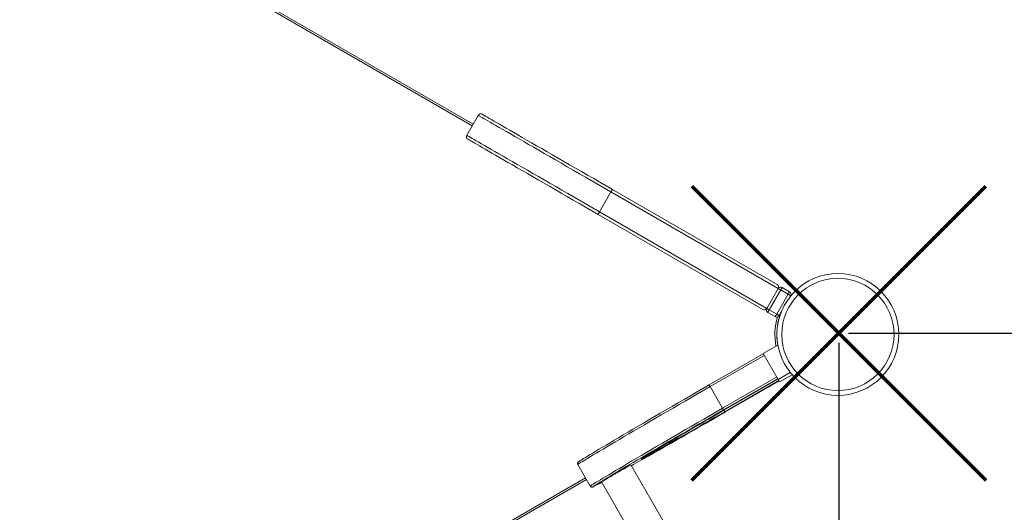
# Model space of a CAD drawing. Units: millimetres. Extents: x -7436 to 6169, y -4063 to 5098.
# Drawn here: x 1844 to 2870, y 548 to 1061 of the extents above; entities that cross this region are included whole.
import ezdxf

# ---------------------------------------------------------------- set-up
doc = ezdxf.new("R2010")
doc.units = ezdxf.units.MM
doc.layers.add('QUOTE', color=212, linetype='Continuous', lineweight=18)
doc.dimstyles.new('2011', dxfattribs={"dimtxt": 120, "dimasz": 100, "dimexe": 6, "dimexo": 10, "dimgap": 15, "dimtad": 1, "dimtxsty": 'Standard', "dimcen": 5, "dimadec": 0, "dimazin": 0, "dimtfac": 1, "dimtmove": 0, "dimatfit": 3, "dimfxl": 0, "dimarcsym": 0})

# ---------------------------------------------------------------- blocks, each defined once
blk = doc.blocks.new('*D10')
at = {"color": 0, "linetype": 'ByBlock', "lineweight": -2}
for p, q in [((2707.5, 734.1), (6158.6, 734.1)), ((6152.6, 634.1), (6152.6, -3364.5)), ((2707.5, -3464.5), (6158.6, -3464.5))]:
    blk.add_line(p, q, dxfattribs=at)
at = {"color": 0, "linetype": 'ByBlock'}
for points in [[(6152.6, 734.1), (6136, 634.1), (6169.3, 634.1)], [(6152.6, -3464.5), (6136, -3364.5), (6169.3, -3364.5)]]:
    blk.add_solid(points, dxfattribs=at)
at = {"color": 0, "linetype": 'ByBlock', "insert": (6077.6, -1365.2), "char_height": 120, "attachment_point": 5, "rotation": 90}
blk.add_mtext('4200', dxfattribs=at)
blk = doc.blocks.new('*D13')
at = {"color": 0, "linetype": 'ByBlock', "lineweight": -2}
for p, q in [((2697.5, 724.1), (2697.5, -4052.6)), ((5393.3, 724.1), (5393.3, -4052.6)), ((2797.5, -4046.6), (5293.3, -4046.6))]:
    blk.add_line(p, q, dxfattribs=at)
at = {"color": 0, "linetype": 'ByBlock'}
for points in [[(2697.5, -4046.6), (2797.5, -4063.3), (2797.5, -4029.9)], [(5393.3, -4046.6), (5293.3, -4063.3), (5293.3, -4029.9)]]:
    blk.add_solid(points, dxfattribs=at)
at = {"color": 0, "linetype": 'ByBlock', "insert": (4045.4, -3971.6), "char_height": 120, "attachment_point": 5}
blk.add_mtext('2700', dxfattribs=at)

msp = doc.modelspace()

# ---------------------------------------------------------------- linework, layer by layer
at = {"color": 8, "linetype": 'Continuous', "lineweight": 15}
for p, q in [((2315.692, 950.479), (1925.213, 1175.922)), ((1810.078, 223.529), (2433.617, 583.529))]:
    msp.add_line(p, q, dxfattribs=at)
at = {"color": 7, "linetype": 'Continuous', "lineweight": 15}
for p, q in [((2316.692, 952.211), (1926.213, 1177.654)), ((2321.928, 961.28), (2309.928, 940.495)), ((2461.737, 884.025), (2633.347, 784.947)), ((2448.194, 860.667), (2460.194, 881.452)), ((2634.445, 780.849), (2460.194, 881.452)), ((2618.346, 758.966), (2446.737, 858.045)), ((2448.194, 860.667), (2622.445, 760.064)), ((2622.445, 760.064), (2634.445, 780.849)), ((2638.543, 781.947), (2646.337, 777.447)), ((2637.043, 779.349), (2625.043, 758.564)), ((2632.837, 754.064), (2644.837, 774.849)), ((2644.837, 774.849), (2637.043, 779.349)), ((2647.435, 773.349), (2646.871, 772.372)), ((2631.337, 751.466), (2623.543, 755.966)), ((2625.043, 758.564), (2632.837, 754.064)), ((2637.608, 756.327), (2635.435, 752.564)), ((2634.127, 721.808), (2618.723, 712.915)), ((2562.521, 680.294), (2618.798, 712.785)), ((2619.789, 711.068), (2563.512, 678.577)), ((2618.723, 712.915), (2634.221, 686.072)), ((2576.512, 656.061), (2632.789, 688.553)), ((2646.942, 693.417), (2634.221, 686.072)), ((2648.976, 690.986), (2635.782, 683.369)), ((2576.483, 656.044), (2563.483, 678.56)), ((2563.512, 678.577), (2576.512, 656.061)), ((2633.798, 686.805), (2577.52, 654.314)), ((2577.759, 653.867), (2634.051, 686.367)), ((2634.947, 684.815), (2578.655, 652.315)), ((2578.922, 651.885), (2635.2, 684.377)), ((2634.221, 686.072), (2635.782, 683.369)), ((2577.759, 653.867), (2578.655, 652.315)), ((2425.643, 597.339), (2438.643, 574.823)), ((2581.506, 422.803), (2480.953, 596.965)), ((1811.079, 221.797), (2434.617, 581.797)), ((2450.274, 579.253), (2550.826, 405.09))]:
    msp.add_line(p, q, dxfattribs=at)
at = {"color": 8, "linetype": 'Continuous', "lineweight": 15, "flags": 128}
for points in [[(2460.194, 881.452), (2453.542, 885.292), (2446.915, 889.119), (2440.327, 892.922), (2433.793, 896.695), (2427.326, 900.429), (2420.94, 904.115), (2414.65, 907.747), (2408.469, 911.315), (2402.411, 914.813), (2396.488, 918.233), (2390.714, 921.566), (2385.101, 924.807), (2379.661, 927.948), (2374.407, 930.982), (2369.348, 933.902), (2364.498, 936.703), (2359.865, 939.377), (2355.46, 941.92), (2351.293, 944.326), (2347.373, 946.59), (2343.708, 948.706), (2340.306, 950.67), (2337.174, 952.478), (2334.32, 954.126), (2331.75, 955.61), (2329.468, 956.927), (2327.481, 958.074), (2325.792, 959.049), (2324.405, 959.85), (2323.323, 960.475), (2322.549, 960.922), (2322.083, 961.19), (2321.928, 961.28)], [(2309.928, 940.495), (2310.083, 940.406), (2310.549, 940.137), (2311.323, 939.69), (2312.405, 939.065), (2313.792, 938.265), (2315.481, 937.29), (2317.468, 936.142), (2319.75, 934.825), (2322.32, 933.341), (2325.174, 931.693), (2328.306, 929.885), (2331.708, 927.921), (2335.373, 925.805), (2339.293, 923.542), (2343.46, 921.136), (2347.865, 918.593), (2352.498, 915.918), (2357.348, 913.117), (2362.406, 910.197), (2367.661, 907.163), (2373.101, 904.023), (2378.714, 900.782), (2384.488, 897.448), (2390.411, 894.029), (2396.469, 890.531), (2402.65, 886.962), (2408.94, 883.331), (2415.326, 879.644), (2421.793, 875.91), (2428.328, 872.138), (2434.916, 868.334), (2441.543, 864.508), (2448.194, 860.667)], [(2563.483, 678.56), (2556.954, 674.787), (2550.445, 671.023), (2543.971, 667.275), (2537.545, 663.551), (2531.182, 659.861), (2524.895, 656.21), (2518.697, 652.608), (2512.603, 649.063), (2506.624, 645.581), (2500.775, 642.17), (2495.067, 638.837), (2489.512, 635.591), (2484.124, 632.437), (2478.913, 629.383), (2473.89, 626.435), (2469.067, 623.599), (2464.454, 620.882), (2460.06, 618.289), (2455.895, 615.826), (2451.969, 613.499), (2448.289, 611.311), (2444.863, 609.269), (2441.699, 607.376), (2438.804, 605.637), (2436.184, 604.054), (2433.844, 602.633), (2431.79, 601.375), (2430.026, 600.283), (2428.555, 599.36), (2427.382, 598.608), (2426.508, 598.028), (2425.935, 597.621), (2425.665, 597.389), (2425.643, 597.339)], [(2438.643, 574.823), (2438.664, 574.874), (2438.935, 575.106), (2439.507, 575.512), (2440.381, 576.092), (2441.555, 576.844), (2443.026, 577.767), (2444.79, 578.859), (2446.844, 580.117), (2449.184, 581.539), (2451.804, 583.121), (2454.699, 584.86), (2457.863, 586.753), (2461.288, 588.796), (2464.968, 590.983), (2468.895, 593.311), (2473.059, 595.773), (2477.453, 598.366), (2482.067, 601.083), (2486.89, 603.919), (2491.912, 606.867), (2497.123, 609.921), (2502.512, 613.075), (2508.066, 616.322), (2513.774, 619.654), (2519.624, 623.065), (2525.602, 626.547), (2531.697, 630.093), (2537.894, 633.694), (2544.181, 637.345), (2550.545, 641.036), (2556.97, 644.759), (2563.444, 648.507), (2569.953, 652.271), (2576.483, 656.044)], [(2441.441, 574.188), (2441.375, 574.091), (2441.562, 574.123), (2441.964, 574.29)]]:
    msp.add_lwpolyline(points, dxfattribs=at)
at = {"color": 7, "linetype": 'Continuous', "lineweight": 15, "flags": 128}
for points in [[(2326.026, 962.378), (2326.179, 962.29), (2326.635, 962.027), (2327.395, 961.588), (2328.457, 960.975), (2329.818, 960.189), (2331.476, 959.232), (2333.426, 958.106), (2335.665, 956.813), (2338.188, 955.356), (2340.99, 953.739), (2344.063, 951.965), (2347.402, 950.037), (2350.999, 947.96), (2354.847, 945.739), (2358.937, 943.377), (2363.26, 940.881), (2367.806, 938.256), (2372.567, 935.508), (2377.532, 932.641), (2382.689, 929.664), (2388.029, 926.581), (2393.538, 923.4), (2399.205, 920.128), (2405.019, 916.772), (2410.965, 913.339), (2417.032, 909.836), (2423.206, 906.271), (2429.474, 902.653), (2435.821, 898.988), (2442.236, 895.284), (2448.703, 891.551), (2455.208, 887.795), (2461.737, 884.025)], [(2446.737, 858.045), (2440.208, 861.814), (2433.703, 865.57), (2427.236, 869.304), (2420.822, 873.007), (2414.474, 876.672), (2408.206, 880.291), (2402.032, 883.855), (2395.965, 887.358), (2390.019, 890.791), (2384.205, 894.147), (2378.538, 897.419), (2373.029, 900.6), (2367.689, 903.683), (2362.532, 906.66), (2357.567, 909.527), (2352.807, 912.275), (2348.259, 914.901), (2343.936, 917.397), (2339.847, 919.758), (2335.999, 921.979), (2332.402, 924.056), (2329.063, 925.984), (2325.989, 927.758), (2323.188, 929.376), (2320.665, 930.832), (2318.426, 932.125), (2316.476, 933.251), (2314.818, 934.208), (2313.457, 934.994), (2312.395, 935.607), (2311.635, 936.046), (2311.178, 936.309), (2311.026, 936.397)], [(2637.043, 779.349), (2636.536, 779.641), (2636.049, 779.923), (2635.599, 780.182), (2635.205, 780.409), (2634.882, 780.596), (2634.642, 780.734), (2634.495, 780.82), (2634.445, 780.849)], [(2637.043, 779.349), (2637.335, 779.855), (2637.617, 780.343), (2637.876, 780.792), (2638.103, 781.186), (2638.29, 781.509), (2638.428, 781.749), (2638.514, 781.897), (2638.543, 781.947)], [(2646.337, 777.447), (2646.308, 777.397), (2646.223, 777.249), (2646.084, 777.009), (2645.898, 776.686), (2645.67, 776.292), (2645.411, 775.843), (2645.13, 775.355), (2644.837, 774.849)], [(2647.435, 773.349), (2647.385, 773.377), (2647.237, 773.463), (2646.997, 773.601), (2646.674, 773.788), (2646.28, 774.015), (2645.831, 774.275), (2645.344, 774.556), (2644.837, 774.849)], [(2625.043, 758.564), (2624.536, 758.857), (2624.048, 759.138), (2623.599, 759.397), (2623.206, 759.625), (2622.882, 759.811), (2622.642, 759.95), (2622.494, 760.035), (2622.445, 760.064)], [(2623.543, 755.966), (2623.572, 756.016), (2623.657, 756.164), (2623.795, 756.404), (2623.982, 756.727), (2624.209, 757.121), (2624.469, 757.57), (2624.75, 758.057), (2625.043, 758.564)], [(2632.837, 754.064), (2632.544, 753.557), (2632.263, 753.07), (2632.004, 752.621), (2631.776, 752.227), (2631.59, 751.904), (2631.451, 751.664), (2631.366, 751.516), (2631.337, 751.466)], [(2635.435, 752.564), (2635.385, 752.593), (2635.237, 752.678), (2634.997, 752.817), (2634.674, 753.003), (2634.28, 753.231), (2633.831, 753.49), (2633.344, 753.771), (2632.837, 754.064)], [(2426.817, 600.463), (2426.927, 600.541), (2427.664, 601.043), (2428.706, 601.72), (2430.052, 602.572), (2431.699, 603.596), (2433.642, 604.791), (2435.878, 606.153), (2438.402, 607.68), (2441.207, 609.369), (2444.288, 611.215), (2447.638, 613.214), (2451.25, 615.363), (2455.115, 617.655), (2459.224, 620.087), (2463.57, 622.653), (2468.141, 625.347), (2472.929, 628.163), (2477.922, 631.094), (2483.109, 634.136), (2488.479, 637.279), (2494.02, 640.519), (2499.72, 643.847), (2505.565, 647.256), (2511.544, 650.738), (2517.642, 654.287), (2523.846, 657.893), (2530.143, 661.549), (2536.519, 665.248), (2542.959, 668.979), (2549.448, 672.736), (2555.974, 676.511), (2562.521, 680.294)], [(2562.521, 680.294), (2562.538, 680.263), (2562.594, 680.167), (2562.684, 680.01), (2562.808, 679.797), (2562.958, 679.536), (2563.13, 679.238), (2563.317, 678.914), (2563.512, 678.577)], [(2577.52, 654.314), (2570.974, 650.531), (2564.448, 646.757), (2557.958, 643), (2551.518, 639.268), (2545.143, 635.57), (2538.846, 631.913), (2532.641, 628.307), (2526.543, 624.759), (2520.565, 621.276), (2514.719, 617.867), (2509.02, 614.539), (2503.478, 611.3), (2498.109, 608.156), (2492.921, 605.115), (2487.928, 602.183), (2483.141, 599.367), (2478.569, 596.673), (2474.224, 594.107), (2470.114, 591.676), (2466.249, 589.383), (2462.638, 587.234), (2459.288, 585.235), (2456.207, 583.389), (2453.401, 581.7), (2450.878, 580.173), (2448.642, 578.811), (2446.698, 577.616), (2445.052, 576.592), (2443.706, 575.74), (2442.663, 575.063), (2441.926, 574.562), (2441.496, 574.237), (2441.441, 574.188)], [(2481.453, 596.099), (2484.147, 597.623), (2488.98, 600.362), (2494.015, 603.22), (2499.243, 606.192), (2504.65, 609.27), (2510.226, 612.449), (2515.958, 615.721), (2521.833, 619.079), (2527.838, 622.515), (2533.961, 626.022), (2540.186, 629.592), (2546.501, 633.218), (2552.891, 636.89), (2559.343, 640.601), (2565.842, 644.343), (2572.373, 648.107), (2578.922, 651.885)], [(2578.655, 652.315), (2573.379, 649.273), (2568.129, 646.248), (2562.922, 643.253), (2557.778, 640.297), (2552.714, 637.392), (2547.748, 634.546), (2542.898, 631.77), (2538.181, 629.075), (2533.613, 626.469), (2529.211, 623.961), (2524.99, 621.562), (2520.965, 619.278), (2517.151, 617.118), (2513.56, 615.09), (2510.205, 613.201), (2507.098, 611.457), (2504.25, 609.865), (2501.672, 608.43), (2499.372, 607.158), (2497.358, 606.052), (2495.638, 605.117), (2494.217, 604.356), (2493.1, 603.771), (2492.292, 603.366), (2491.796, 603.14), (2491.612, 603.096), (2491.743, 603.232), (2492.186, 603.55), (2492.941, 604.047), (2494.006, 604.721), (2495.375, 605.571), (2497.045, 606.593), (2499.01, 607.785), (2501.262, 609.14), (2503.794, 610.656), (2506.596, 612.326), (2509.66, 614.145), (2512.973, 616.105), (2516.525, 618.201), (2520.303, 620.425), (2524.293, 622.769), (2528.482, 625.225), (2532.855, 627.783), (2537.395, 630.436), (2542.088, 633.173), (2546.917, 635.986), (2551.864, 638.863), (2556.913, 641.796), (2562.045, 644.773), (2567.242, 647.785), (2572.486, 650.819), (2577.759, 653.867)], [(2577.52, 654.314), (2577.499, 654.35), (2577.441, 654.451), (2577.347, 654.614), (2577.221, 654.832), (2577.069, 655.096), (2576.895, 655.397), (2576.707, 655.723), (2576.512, 656.061)], [(2480.953, 596.965), (2480.786, 596.894), (2480.31, 596.644), (2479.535, 596.221), (2478.476, 595.632), (2477.156, 594.89), (2475.6, 594.01), (2473.842, 593.01), (2471.915, 591.91), (2469.861, 590.733), (2467.72, 589.502), (2465.536, 588.243), (2463.354, 586.981), (2461.218, 585.742), (2459.171, 584.552), (2457.255, 583.434), (2455.51, 582.411), (2453.97, 581.504), (2452.667, 580.731), (2451.628, 580.109), (2450.873, 579.649), (2450.419, 579.362), (2450.274, 579.253)]]:
    msp.add_lwpolyline(points, dxfattribs=at)
at = {"color": 1, "lineweight": 70}
for points in [[(2544.271, 580.948), (2850.668, 887.345)], [(2544.271, 887.345), (2850.668, 580.948)]]:
    msp.add_lwpolyline(points, dxfattribs=at)
at = {"color": 7, "linetype": 'Continuous', "lineweight": 15}
for radius in [63.5, 58.5]:
    msp.add_circle((2696.644, 732.939), radius, dxfattribs=at)
for centre, radius, start, end in [((2324.526, 959.78), 3, 60, 150), ((2312.526, 938.995), 3, 150, 240), ((2631.847, 782.349), 3, 330, 60), ((2637.043, 779.349), 3, 60, 150), ((2644.837, 774.849), 3, 330, 60), ((2619.847, 761.564), 3, 240, 330), ((2625.043, 758.564), 3, 150, 240), ((2632.837, 754.064), 3, 240, 330), ((2696.443, 732.962), 63.5, 159.467791, 190.211316), ((2588.385, 693.516), 29.048, 207.078072, 210.989646), ((2562.333, 680.582), 2.326, 299.639408, 300.460419), ((2576.109, 656.724), 0.775, 298.818567, 301.281261), ((2603.484, 671.059), 30.895, 209.077175, 212.819568), ((2353.863, 751.765), 198.139, 296.400551, 299.201278)]:
    msp.add_arc(centre, radius, start, end, dxfattribs=at)
at = {"color": 8, "linetype": 'Continuous', "lineweight": 15}
msp.add_arc((2696.443, 732.962), 65.5, 163.885781, 190.839554, dxfattribs=at)
at = {"color": 7, "linetype": 'Continuous', "lineweight": 15}
for points, knots in [([(2461.737, 884.025), (2461.737, 884.025), (2461.733, 884.026), (2461.691, 883.971), (2461.51, 883.686), (2461.158, 883.101), (2460.702, 882.328), (2460.363, 881.744), (2460.194, 881.452)], [0, 0, 0, 0, 0.01283126, 0.14138409, 0.35607396, 0.57070585, 0.78535213, 1, 1, 1, 1]), ([(2448.194, 860.667), (2448.026, 860.375), (2447.69, 859.79), (2447.248, 859.009), (2446.918, 858.411), (2446.76, 858.112), (2446.735, 858.048), (2446.737, 858.045), (2446.737, 858.045)], [0, 0, 0, 0, 0.2146336, 0.42928208, 0.64392509, 0.85861342, 0.98716891, 1, 1, 1, 1]), ([(2426.671, 600.364), (2426.573, 600.294), (2426.353, 600.139), (2426.156, 599.977), (2425.931, 599.758), (2425.738, 599.524), (2425.532, 599.17), (2425.371, 598.664), (2425.35, 597.988), (2425.554, 597.561), (2425.65, 597.36)], [0, 0, 0, 0, 0.23307857, 0.52043024, 0.65641699, 0.75569148, 0.82091793, 0.88252264, 0.94463024, 1, 1, 1, 1]), ([(2438.648, 574.848), (2438.66, 574.816), (2438.762, 574.542), (2439.186, 574.178), (2439.744, 573.895), (2440.213, 573.811), (2440.559, 573.813), (2440.83, 573.853), (2441.067, 573.913), (2441.334, 574.005), (2441.543, 574.087), (2441.752, 574.186), (2441.804, 574.21)], [0, 0, 0, 0, 0.008438971, 0.072295323, 0.127815162, 0.182724248, 0.243549713, 0.320200008, 0.428325827, 0.596423067, 0.898671324, 1, 1, 1, 1])]:
    msp.add_open_spline(points, degree=3, knots=knots, dxfattribs=at)

# ---------------------------------------------------------------- dimensions: what is measured, and where the dimension line sits
at = {"layer": 'QUOTE'}
dim = msp.add_linear_dim(base=(6152.624, -3464.51), p1=(2697.469, 734.147), p2=(2697.469, -3464.51), angle=90, text='4200', dimstyle='2011', override={"dimpost": '<>', "dimtzin": 0}, dxfattribs=at)
dim.commit()
dim.dimension.update_dxf_attribs({"geometry": '*D10', "text_midpoint": (6077.624, -1365.182), "text_rotation": 90})
dim = msp.add_linear_dim(base=(5393.282, -4046.589), p1=(2697.469, 734.147), p2=(5393.282, 734.147), text='2700', dimstyle='2011', override={"dimpost": '<>', "dimtzin": 0}, dxfattribs=at)
dim.commit()
dim.dimension.update_dxf_attribs({"geometry": '*D13', "text_midpoint": (4045.376, -3971.589)})

doc.saveas('drawing.dxf')
